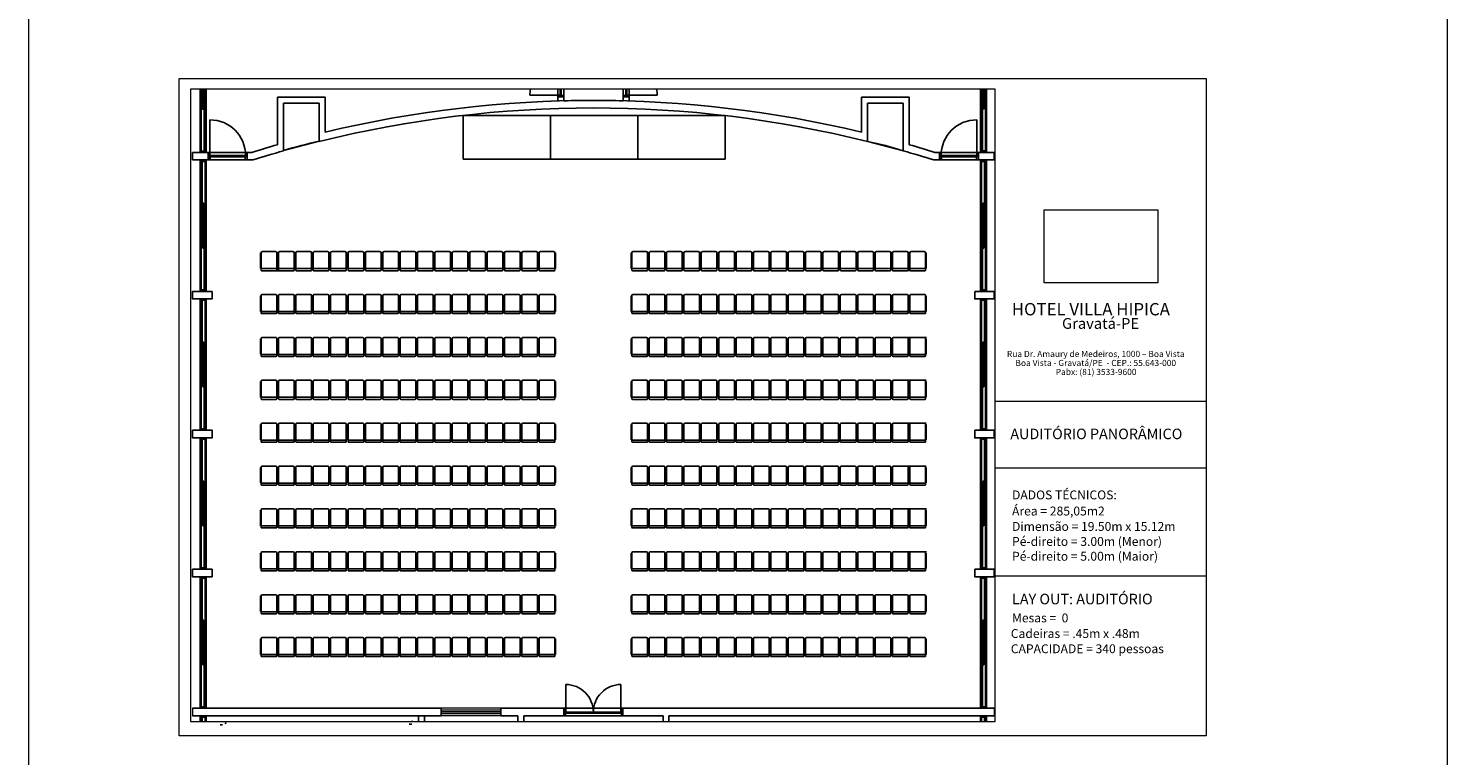
# Model space of a CAD drawing. Extents: x 526 to 561.7, y -163.8 to -69.7.
# Drawn here: x 526 to 561.7, y -109.7 to -91.4 of the extents above; entities that cross this region are included whole.
import ezdxf
from ezdxf.lldxf.tags import DXFTag

# ---------------------------------------------------------------- set-up
doc = ezdxf.new("R2010")
doc.units = 0
doc.header["$MEASUREMENT"] = 0
for name, color, linetype in [('COTAS', 14, 'Continuous'), ('ESQUADRIA', 12, 'Continuous'), ('LINHA-F', 8, 'Continuous'), ('LINHA-FF', 9, 'Continuous'), ('LINHA-M', 7, 'Continuous'), ('MOVEIS', 9, 'Continuous'), ('PAREDE', 6, 'Continuous'), ('PORTAS', 12, 'Continuous'), ('PROJECAO', 15, 'HIDDEN'), ('TXT-F', 8, 'Continuous'), ('TXT-G', 5, 'Continuous')]:
    doc.layers.add(name, color=color, linetype=linetype)
doc.styles.add('IC-ROMANS', font='arial.ttf')
tags = doc.linetypes.add('DASHDOT2', pattern=[0.5, 0.25, -0.125, 0, -0.125]).pattern_tags.tags
tags[10:11] = [DXFTag(74, 4), DXFTag(75, 0), DXFTag(340, '0'), DXFTag(46, 1.0), DXFTag(50, 0.0), DXFTag(44, 0.0), DXFTag(45, 0.0)]
tags[8:9] = [DXFTag(74, 4), DXFTag(75, 0), DXFTag(340, '0'), DXFTag(46, 1.0), DXFTag(50, 0.0), DXFTag(44, 0.0), DXFTag(45, 0.0)]
tags[6:7] = [DXFTag(74, 4), DXFTag(75, 0), DXFTag(340, '0'), DXFTag(46, 1.0), DXFTag(50, 0.0), DXFTag(44, 0.0), DXFTag(45, 0.0)]
tags[4:5] = [DXFTag(74, 4), DXFTag(75, 0), DXFTag(340, '0'), DXFTag(46, 1.0), DXFTag(50, 0.0), DXFTag(44, 0.0), DXFTag(45, 0.0)]
tags = doc.linetypes.add('HIDDEN', pattern=[0.375, 0.25, -0.125]).pattern_tags.tags
tags[6:7] = [DXFTag(74, 4), DXFTag(75, 0), DXFTag(340, '0'), DXFTag(46, 1.0), DXFTag(50, 0.0), DXFTag(44, 0.0), DXFTag(45, 0.0)]
tags[4:5] = [DXFTag(74, 4), DXFTag(75, 0), DXFTag(340, '0'), DXFTag(46, 1.0), DXFTag(50, 0.0), DXFTag(44, 0.0), DXFTag(45, 0.0)]
tags = doc.linetypes.add('HIDDEN2', pattern=[0.1875, 0.125, -0.0625]).pattern_tags.tags
tags[6:7] = [DXFTag(74, 4), DXFTag(75, 0), DXFTag(340, '0'), DXFTag(46, 1.0), DXFTag(50, 0.0), DXFTag(44, 0.0), DXFTag(45, 0.0)]
tags[4:5] = [DXFTag(74, 4), DXFTag(75, 0), DXFTag(340, '0'), DXFTag(46, 1.0), DXFTag(50, 0.0), DXFTag(44, 0.0), DXFTag(45, 0.0)]
picture_1 = doc.add_image_def('image1.jpg', size_in_pixel=(336, 216))

# ---------------------------------------------------------------- blocks, each defined once
blk = doc.blocks.new('cadeira auditorio')
at = {"layer": 'MOVEIS'}
for p, q in [((-0.195, 0), (-0.195, -0.016)), ((-0.195, 0), (0.195, 0)), ((0.195, 0), (0.195, -0.016)), ((-0.228, -0.043), (-0.228, -0.385)), ((0.239, -0.016), (-0.201, -0.016)), ((-0.153, -0.016), (-0.133, -0.016)), ((0.176, -0.016), (0.195, -0.016)), ((0.2, -0.03), (0.2, -0.398)), ((0.252, -0.03), (0.252, -0.398)), ((0.239, -0.411), (-0.201, -0.411)), ((-0.195, -0.428), (-0.195, -0.411)), ((-0.195, -0.428), (0.195, -0.428)), ((0.195, -0.428), (0.195, -0.411))]:
    blk.add_line(p, q, dxfattribs=at)
for centre, radius, start, end in [((-0.201, -0.043), 0.0263, 90, 180), ((0.213, -0.03), 0.0132, 90, 180), ((0.213, -0.03), 0.0132, 90, 180), ((0.239, -0.03), 0.0132, 0, 90), ((-0.201, -0.385), 0.0263, 180, 270), ((0.213, -0.398), 0.0132, 180, 270), ((0.239, -0.398), 0.0132, 270, 0)]:
    blk.add_arc(centre, radius, start, end, dxfattribs=at)

msp = doc.modelspace()

# ---------------------------------------------------------------- linework, layer by layer
at = {"layer": 'COTAS', "lineweight": 0}
msp.add_lwpolyline([(561.698, -72.284), (525.951, -72.284), (525.951, -163.765), (561.698, -163.765)], close=True, dxfattribs=at)
at = {"layer": 'ESQUADRIA', "linetype": 'HIDDEN2'}
for p, q in [((530.521, -94.568), (530.521, -93.668)), ((549.841, -94.568), (549.841, -93.668))]:
    msp.add_line(p, q, dxfattribs=at)
at = {"layer": 'ESQUADRIA', "lineweight": 0}
for p, q in [((537.851, -108.539), (536.351, -108.539)), ((537.851, -108.579), (536.351, -108.579)), ((537.851, -108.589), (536.351, -108.589)), ((537.851, -108.629), (536.351, -108.629))]:
    msp.add_line(p, q, dxfattribs=at)
at = {"layer": 'ESQUADRIA'}
for points in [[(530.369, -92.899), (530.369, -93.401), (530.344, -93.401), (530.344, -92.899)], [(539.349, -92.899), (539.349, -93.044), (539.374, -93.044), (539.374, -92.899)], [(541.024, -92.899), (541.024, -93.044), (540.999, -93.044), (540.999, -92.899)], [(549.994, -92.899), (549.994, -93.393), (550.019, -93.393), (550.019, -92.899)], [(530.331, -108.827), (530.331, -108.724), (530.306, -108.724), (530.306, -108.827)], [(550.031, -108.827), (550.031, -108.724), (550.056, -108.724), (550.056, -108.827)]]:
    msp.add_lwpolyline(points, dxfattribs=at)
for points in [[(539.436, -93.079), (539.436, -93.064, 0.414214), (539.426, -93.054), (539.296, -93.054, 0.414214), (539.286, -93.064), (539.286, -93.079)], [(540.936, -93.079), (540.936, -93.064, -0.414214), (540.946, -93.054), (541.076, -93.054, -0.414214), (541.086, -93.064), (541.086, -93.079)], [(539.451, -108.679), (539.466, -108.679, 0.414214), (539.476, -108.669), (539.476, -108.499, 0.414214), (539.466, -108.489), (539.451, -108.489)], [(540.911, -108.679), (540.896, -108.679, -0.414214), (540.886, -108.669), (540.886, -108.499, -0.414214), (540.896, -108.489), (540.911, -108.489)]]:
    msp.add_lwpolyline(points, format="xyb", close=True, dxfattribs=at)
for points in [[(530.381, -93.351), (530.381, -94.448), (530.406, -94.448), (530.406, -93.351)], [(549.981, -93.343), (549.981, -94.44), (549.956, -94.44), (549.956, -93.343)], [(530.406, -94.483), (530.406, -94.458), (530.306, -94.458), (530.306, -94.483)], [(530.406, -94.689), (530.406, -94.714), (530.306, -94.714), (530.306, -94.689)], [(530.331, -95.821), (530.331, -94.724), (530.306, -94.724), (530.306, -95.821)], [(530.494, -94.679), (530.529, -94.679), (530.529, -94.603), (530.519, -94.603), (530.519, -94.489), (530.494, -94.489), (530.494, -94.504), (530.484, -94.504), (530.484, -94.664), (530.494, -94.664)], [(530.521, -94.6), (531.421, -94.6), (531.421, -94.568), (530.521, -94.568)], [(531.449, -94.679), (531.414, -94.679), (531.414, -94.603), (531.424, -94.603), (531.424, -94.489), (531.449, -94.489), (531.449, -94.504), (531.459, -94.504), (531.459, -94.664), (531.449, -94.664)], [(548.914, -94.679), (548.949, -94.679), (548.949, -94.603), (548.939, -94.603), (548.939, -94.489), (548.914, -94.489), (548.914, -94.504), (548.904, -94.504), (548.904, -94.664), (548.914, -94.664)], [(549.841, -94.6), (548.941, -94.6), (548.941, -94.568), (549.841, -94.568)], [(549.869, -94.679), (549.834, -94.679), (549.834, -94.603), (549.844, -94.603), (549.844, -94.489), (549.869, -94.489), (549.869, -94.504), (549.879, -94.504), (549.879, -94.664), (549.869, -94.664)], [(549.956, -94.475), (549.956, -94.45), (550.056, -94.45), (550.056, -94.475)], [(549.956, -94.689), (549.956, -94.714), (550.056, -94.714), (550.056, -94.689)], [(550.031, -95.821), (550.031, -94.724), (550.056, -94.724), (550.056, -95.821)], [(530.344, -96.897), (530.344, -95.771), (530.369, -95.771), (530.369, -96.897)], [(550.019, -96.897), (550.019, -95.771), (549.994, -95.771), (549.994, -96.897)], [(530.381, -96.847), (530.381, -97.944), (530.406, -97.944), (530.406, -96.847)], [(549.981, -96.847), (549.981, -97.944), (549.956, -97.944), (549.956, -96.847)], [(530.406, -97.979), (530.406, -97.954), (530.306, -97.954), (530.306, -97.979)], [(530.406, -98.189), (530.406, -98.214), (530.306, -98.214), (530.306, -98.189)], [(530.331, -99.321), (530.331, -98.224), (530.306, -98.224), (530.306, -99.321)], [(549.956, -97.979), (549.956, -97.954), (550.056, -97.954), (550.056, -97.979)], [(549.956, -98.189), (549.956, -98.214), (550.056, -98.214), (550.056, -98.189)], [(550.031, -99.321), (550.031, -98.224), (550.056, -98.224), (550.056, -99.321)], [(530.344, -100.397), (530.344, -99.271), (530.369, -99.271), (530.369, -100.397)], [(550.019, -100.397), (550.019, -99.271), (549.994, -99.271), (549.994, -100.397)], [(530.381, -100.347), (530.381, -101.444), (530.406, -101.444), (530.406, -100.347)], [(549.981, -100.347), (549.981, -101.444), (549.956, -101.444), (549.956, -100.347)], [(530.406, -101.479), (530.406, -101.454), (530.306, -101.454), (530.306, -101.479)], [(549.956, -101.479), (549.956, -101.454), (550.056, -101.454), (550.056, -101.479)], [(530.406, -101.689), (530.406, -101.714), (530.306, -101.714), (530.306, -101.689)], [(530.331, -102.821), (530.331, -101.724), (530.306, -101.724), (530.306, -102.821)], [(549.956, -101.689), (549.956, -101.714), (550.056, -101.714), (550.056, -101.689)], [(550.031, -102.821), (550.031, -101.724), (550.056, -101.724), (550.056, -102.821)], [(530.344, -103.897), (530.344, -102.771), (530.369, -102.771), (530.369, -103.897)], [(550.019, -103.897), (550.019, -102.771), (549.994, -102.771), (549.994, -103.897)], [(530.381, -103.847), (530.381, -104.944), (530.406, -104.944), (530.406, -103.847)], [(549.981, -103.847), (549.981, -104.944), (549.956, -104.944), (549.956, -103.847)], [(530.406, -104.979), (530.406, -104.954), (530.306, -104.954), (530.306, -104.979)], [(549.956, -104.979), (549.956, -104.954), (550.056, -104.954), (550.056, -104.979)], [(530.406, -105.189), (530.406, -105.214), (530.306, -105.214), (530.306, -105.189)], [(530.331, -106.321), (530.331, -105.224), (530.306, -105.224), (530.306, -106.321)], [(549.956, -105.189), (549.956, -105.214), (550.056, -105.214), (550.056, -105.189)], [(550.031, -106.321), (550.031, -105.224), (550.056, -105.224), (550.056, -106.321)], [(530.344, -107.397), (530.344, -106.271), (530.369, -106.271), (530.369, -107.397)], [(550.019, -107.397), (550.019, -106.271), (549.994, -106.271), (549.994, -107.397)], [(530.381, -107.347), (530.381, -108.444), (530.406, -108.444), (530.406, -107.347)], [(549.981, -107.347), (549.981, -108.444), (549.956, -108.444), (549.956, -107.347)], [(530.406, -108.479), (530.406, -108.454), (530.306, -108.454), (530.306, -108.479)], [(539.486, -108.617), (540.181, -108.617), (540.181, -108.592), (539.486, -108.592)], [(540.876, -108.617), (540.181, -108.617), (540.181, -108.592), (540.876, -108.592)], [(549.956, -108.479), (549.956, -108.454), (550.056, -108.454), (550.056, -108.479)], [(530.406, -108.689), (530.406, -108.714), (530.306, -108.714), (530.306, -108.689)], [(549.956, -108.689), (549.956, -108.714), (550.056, -108.714), (550.056, -108.689)]]:
    msp.add_lwpolyline(points, close=True, dxfattribs=at)
at = {"layer": 'ESQUADRIA', "linetype": 'HIDDEN2'}
for centre, start, end in [((530.521, -94.568), 0, 90), ((549.841, -94.568), 90, 180)]:
    msp.add_arc(centre, 0.9, start, end, dxfattribs=at)
at = {"layer": 'LINHA-F'}
for p, q in [((530.306, -92.899), (530.306, -94.458)), ((530.406, -92.899), (530.406, -94.458)), ((549.956, -92.899), (549.956, -94.45)), ((550.056, -92.899), (550.056, -94.45)), ((530.306, -94.714), (530.306, -97.954)), ((530.406, -94.714), (530.406, -97.954)), ((549.956, -94.714), (549.956, -97.954)), ((550.056, -94.714), (550.056, -97.954)), ((530.306, -98.214), (530.306, -101.454)), ((530.406, -98.214), (530.406, -101.454)), ((549.956, -98.214), (549.956, -101.454)), ((550.056, -98.214), (550.056, -101.454)), ((530.306, -101.714), (530.306, -104.954)), ((530.406, -101.714), (530.406, -104.954)), ((549.956, -101.714), (549.956, -104.954)), ((550.056, -101.714), (550.056, -104.954)), ((530.306, -105.214), (530.306, -108.454)), ((530.406, -105.214), (530.406, -108.454)), ((549.956, -105.214), (549.956, -108.454)), ((550.056, -105.214), (550.056, -108.454)), ((530.306, -108.714), (530.306, -108.827)), ((530.406, -108.714), (530.406, -108.827)), ((549.956, -108.714), (549.956, -108.827)), ((550.056, -108.714), (550.056, -108.827))]:
    msp.add_line(p, q, dxfattribs=at)
at = {"layer": 'LINHA-F', "lineweight": 0}
for p, q in [((533.276, -94.211), (532.375, -94.45)), ((547.086, -94.211), (547.988, -94.45)), ((537.851, -108.489), (536.351, -108.489)), ((537.851, -108.679), (536.351, -108.679))]:
    msp.add_line(p, q, dxfattribs=at)
at = {"layer": 'LINHA-FF'}
for p, q in [((530.281, -92.899), (530.281, -94.493)), ((530.431, -92.899), (530.431, -94.493)), ((539.286, -92.899), (539.286, -93.089)), ((539.436, -92.899), (539.436, -93.089)), ((540.936, -92.899), (540.936, -93.089)), ((541.086, -92.899), (541.086, -93.089)), ((549.931, -92.899), (549.931, -94.485)), ((550.081, -92.899), (550.081, -94.485)), ((530.281, -94.679), (530.281, -97.989)), ((530.431, -94.679), (530.431, -97.989)), ((530.481, -94.489), (531.461, -94.489)), ((530.481, -94.679), (531.461, -94.679)), ((549.881, -94.489), (548.901, -94.489)), ((549.881, -94.679), (548.901, -94.679)), ((549.881, -94.489), (549.031, -94.489)), ((549.881, -94.679), (549.031, -94.679)), ((549.931, -94.679), (549.931, -97.989)), ((550.081, -94.679), (550.081, -97.989)), ((530.281, -98.179), (530.281, -101.489)), ((530.431, -98.179), (530.431, -101.489)), ((549.931, -98.179), (549.931, -101.489)), ((550.081, -98.179), (550.081, -101.489)), ((530.281, -101.679), (530.281, -104.989)), ((530.431, -101.679), (530.431, -104.989)), ((549.931, -101.679), (549.931, -104.989)), ((550.081, -101.679), (550.081, -104.989)), ((530.281, -105.179), (530.281, -108.489)), ((530.431, -105.179), (530.431, -108.489)), ((549.931, -105.179), (549.931, -108.489)), ((550.081, -105.179), (550.081, -108.489)), ((540.921, -108.489), (539.441, -108.489)), ((530.281, -108.679), (530.281, -108.827)), ((530.431, -108.679), (530.431, -108.827)), ((540.921, -108.679), (539.441, -108.679)), ((549.931, -108.679), (549.931, -108.827)), ((550.081, -108.679), (550.081, -108.827))]:
    msp.add_line(p, q, dxfattribs=at)
at = {"layer": 'LINHA-M', "lineweight": 0}
for p, q in [((555.618, -100.766), (550.3, -100.766)), ((555.618, -102.444), (550.3, -102.444)), ((555.618, -105.166), (550.3, -105.166))]:
    msp.add_line(p, q, dxfattribs=at)
msp.add_lwpolyline([(529.751, -92.624), (555.618, -92.624), (555.618, -109.185), (529.751, -109.185)], close=True, dxfattribs=at)
at = {"layer": 'LINHA-M', "linetype": 'DASHDOT2', "lineweight": 0}
msp.add_lwpolyline([(550.3, -108.827), (550.3, -92.899), (530.036, -92.899), (530.036, -108.827)], close=True, dxfattribs=at)
at = {"layer": 'MOVEIS'}
for p, q in [((536.901, -93.562), (543.501, -93.562)), ((536.901, -94.662), (536.901, -93.562)), ((539.101, -94.662), (539.101, -93.562)), ((541.301, -94.662), (541.301, -93.562)), ((543.501, -94.662), (543.501, -93.562)), ((543.501, -94.662), (536.901, -94.662)), ((530.838, -108.905), (530.779, -108.905)), ((535.546, -108.891), (535.605, -108.891)), ((535.605, -108.813), (535.625, -108.813))]:
    msp.add_line(p, q, dxfattribs=at)
at = {"layer": 'MOVEIS', "lineweight": 0}
for p, q in [((531.826, -97.469), (532.493, -97.469)), ((548.535, -97.469), (547.868, -97.469)), ((548.575, -99.149), (547.878, -99.149)), ((548.565, -100.229), (547.868, -100.229)), ((548.565, -101.309), (547.868, -101.309)), ((548.565, -102.389), (547.868, -102.389)), ((548.575, -103.469), (547.878, -103.469)), ((548.575, -104.549), (547.878, -104.549))]:
    msp.add_line(p, q, dxfattribs=at)
at = {"layer": 'MOVEIS'}
msp.add_lwpolyline([(530.923, -108.874), (530.923, -108.86), (530.916, -108.86), (530.916, -108.874)], close=True, dxfattribs=at)
at = {"layer": 'PAREDE', "linetype": 'ByBlock', "lineweight": -2}
for p, q in [((532.225, -94.295), (532.225, -93.097)), ((532.225, -93.097), (533.426, -93.097)), ((532.375, -94.45), (532.375, -93.247)), ((532.375, -93.247), (533.276, -93.247)), ((533.276, -94.211), (533.276, -93.247)), ((533.426, -93.979), (533.426, -93.097)), ((548.138, -93.097), (546.936, -93.097)), ((546.936, -93.979), (546.936, -93.097)), ((547.988, -93.247), (547.086, -93.247)), ((547.086, -94.211), (547.086, -93.247)), ((547.988, -94.45), (547.988, -93.247)), ((548.138, -94.295), (548.138, -93.097))]:
    msp.add_line(p, q, dxfattribs=at)
at = {"layer": 'PAREDE'}
for p, q in [((539.286, -93.045), (539.286, -93.095)), ((539.286, -93.089), (539.286, -93.193)), ((539.286, -93.089), (539.436, -93.089)), ((539.436, -93.089), (539.286, -93.089)), ((539.436, -93.089), (539.286, -93.089)), ((539.436, -93.089), (539.436, -93.189)), ((540.936, -93.089), (540.936, -93.189)), ((540.936, -93.089), (541.086, -93.089)), ((540.936, -93.089), (541.086, -93.089)), ((541.086, -93.045), (541.086, -93.095)), ((541.086, -93.089), (541.086, -93.193)), ((530.086, -94.679), (530.086, -94.489)), ((530.086, -94.489), (530.481, -94.489)), ((530.481, -94.679), (530.086, -94.679)), ((530.481, -94.679), (530.481, -94.489)), ((531.461, -94.679), (531.461, -94.489)), ((531.461, -94.679), (531.461, -94.489)), ((531.461, -94.489), (531.576, -94.489)), ((531.605, -94.679), (531.461, -94.679)), ((548.757, -94.679), (549.031, -94.679)), ((548.757, -94.679), (548.901, -94.679)), ((549.031, -94.489), (548.786, -94.489)), ((548.901, -94.489), (548.786, -94.489)), ((548.901, -94.679), (548.901, -94.489)), ((548.901, -94.679), (548.901, -94.489)), ((550.276, -94.489), (549.881, -94.489)), ((549.881, -94.679), (549.881, -94.489)), ((549.881, -94.679), (550.276, -94.679)), ((550.276, -94.679), (550.276, -94.489)), ((536.351, -108.489), (530.086, -108.489)), ((536.351, -108.679), (536.351, -108.489)), ((539.441, -108.489), (537.851, -108.489)), ((537.851, -108.679), (537.851, -108.489)), ((539.441, -108.679), (539.441, -108.489)), ((539.441, -108.679), (539.441, -108.489)), ((550.276, -108.489), (540.921, -108.489)), ((540.921, -108.679), (540.921, -108.489)), ((536.351, -108.679), (530.086, -108.679)), ((535.776, -108.827), (535.776, -108.679)), ((535.926, -108.827), (535.926, -108.679)), ((538.276, -108.679), (537.851, -108.679)), ((538.276, -108.827), (538.276, -108.679)), ((539.441, -108.679), (538.426, -108.679)), ((538.426, -108.679), (538.426, -108.827)), ((538.476, -108.679), (538.426, -108.679)), ((540.921, -108.679), (541.936, -108.679)), ((541.936, -108.679), (541.936, -108.827)), ((550.276, -108.679), (542.086, -108.679)), ((542.086, -108.827), (542.086, -108.679))]:
    msp.add_line(p, q, dxfattribs=at)
at = {"layer": 'PAREDE', "lineweight": 0}
for p, q in [((530.086, -108.489), (530.086, -108.679)), ((550.276, -108.489), (550.276, -108.679))]:
    msp.add_line(p, q, dxfattribs=at)
at = {"layer": 'PAREDE'}
for points in [[(530.576, -97.989), (530.086, -97.989), (530.086, -98.179), (530.576, -98.179)], [(549.786, -97.989), (550.276, -97.989), (550.276, -98.179), (549.786, -98.179)], [(530.576, -101.489), (530.086, -101.489), (530.086, -101.679), (530.576, -101.679)], [(549.786, -101.489), (550.276, -101.489), (550.276, -101.679), (549.786, -101.679)], [(530.576, -104.989), (530.086, -104.989), (530.086, -105.179), (530.576, -105.179)], [(549.786, -104.989), (550.276, -104.989), (550.276, -105.179), (549.786, -105.179)]]:
    msp.add_lwpolyline(points, close=True, dxfattribs=at)
for centre, radius, start, end in [((540.181, -122.096), 28.917, 76.4908, 103.5092), ((540.186, -122.096), 28.917, 88.5138, 91.4862), ((540.181, -122.096), 28.727, 76.0918, 103.9082), ((540.181, -122.096), 28.917, 105.9706, 107.3122), ((540.181, -122.096), 28.917, 72.6878, 74.0294), ((540.181, -122.096), 28.727, 105.768, 107.3698), ((540.181, -122.096), 28.727, 72.6302, 74.232)]:
    msp.add_arc(centre, radius, start, end, dxfattribs=at)
at = {"layer": 'PORTAS', "linetype": 'HIDDEN2'}
for p, q in [((539.374, -93.044), (538.584, -93.044)), ((540.999, -93.044), (541.789, -93.044)), ((539.486, -108.592), (539.486, -107.892)), ((540.876, -108.592), (540.876, -107.892))]:
    msp.add_line(p, q, dxfattribs=at)
for centre, radius, start, end in [((539.374, -93.044), 0.79, 169.4712, 180), ((540.998, -93.044), 0.79, 0, 10.5288), ((539.486, -108.587), 0.695, 359.5893, 90), ((540.876, -108.587), 0.695, 90, 180.4107)]:
    msp.add_arc(centre, radius, start, end, dxfattribs=at)
at = {"layer": 'PROJECAO'}
for centre, radius, start, end in [((536.981, -110.077), 16.3, 103.1392, 106.4162), ((545.572, -101.746), 7.685, 71.684, 78.6398)]:
    msp.add_arc(centre, radius, start, end, dxfattribs=at)

# ---------------------------------------------------------------- block references
at = {"layer": 'MOVEIS', "lineweight": 0, "rotation": 270}
for p in [(532.224, -97.217), (532.662, -97.217), (533.099, -97.217), (533.537, -97.217), (533.975, -97.217), (534.413, -97.217), (534.85, -97.217), (535.288, -97.217), (535.726, -97.217), (536.163, -97.217), (536.601, -97.217), (537.039, -97.217), (537.477, -97.217), (537.914, -97.217), (538.352, -97.217), (538.79, -97.217), (539.228, -97.217), (532.224, -98.297), (532.662, -98.297), (533.099, -98.297), (533.537, -98.297), (533.975, -98.297), (534.413, -98.297), (534.85, -98.297), (535.288, -98.297), (535.726, -98.297), (536.163, -98.297), (536.601, -98.297), (537.039, -98.297), (537.477, -98.297), (537.914, -98.297), (538.352, -98.297), (538.79, -98.297), (539.228, -98.297), (532.224, -99.377), (532.662, -99.377), (533.099, -99.377), (533.537, -99.377), (533.975, -99.377), (534.413, -99.377), (534.85, -99.377), (535.288, -99.377), (535.726, -99.377), (536.163, -99.377), (536.601, -99.377), (537.039, -99.377), (537.477, -99.377), (537.914, -99.377), (538.352, -99.377), (538.79, -99.377), (539.228, -99.377), (532.224, -100.457), (532.662, -100.457), (533.099, -100.457), (533.537, -100.457), (533.975, -100.457), (534.413, -100.457), (534.85, -100.457), (535.288, -100.457), (535.726, -100.457), (536.163, -100.457), (536.601, -100.457), (537.039, -100.457), (537.477, -100.457), (537.914, -100.457), (538.352, -100.457), (538.79, -100.457), (539.228, -100.457), (532.224, -101.537), (532.662, -101.537), (533.099, -101.537), (533.537, -101.537), (533.975, -101.537), (534.413, -101.537), (534.85, -101.537), (535.288, -101.537), (535.726, -101.537), (536.163, -101.537), (536.601, -101.537), (537.039, -101.537), (537.477, -101.537), (537.914, -101.537), (538.352, -101.537), (538.79, -101.537), (539.228, -101.537), (532.224, -102.617), (532.662, -102.617), (533.099, -102.617), (533.537, -102.617), (533.975, -102.617), (534.413, -102.617), (534.85, -102.617), (535.288, -102.617), (535.726, -102.617), (536.163, -102.617), (536.601, -102.617), (537.039, -102.617), (537.477, -102.617), (537.914, -102.617), (538.352, -102.617), (538.79, -102.617), (539.228, -102.617), (532.224, -103.697), (532.662, -103.697), (533.099, -103.697), (533.537, -103.697), (533.975, -103.697), (534.413, -103.697), (534.85, -103.697), (535.288, -103.697), (535.726, -103.697), (536.163, -103.697), (536.601, -103.697), (537.039, -103.697), (537.477, -103.697), (537.914, -103.697), (538.352, -103.697), (538.79, -103.697), (539.228, -103.697), (532.224, -104.777), (532.662, -104.777), (533.099, -104.777), (533.537, -104.777), (533.975, -104.777), (534.413, -104.777), (534.85, -104.777), (535.288, -104.777), (535.726, -104.777), (536.163, -104.777), (536.601, -104.777), (537.039, -104.777), (537.477, -104.777), (537.914, -104.777), (538.352, -104.777), (538.79, -104.777), (539.228, -104.777), (532.224, -105.857), (532.662, -105.857), (533.099, -105.857), (533.537, -105.857), (533.975, -105.857), (534.413, -105.857), (534.85, -105.857), (535.288, -105.857), (535.726, -105.857), (536.163, -105.857), (536.601, -105.857), (537.039, -105.857), (537.477, -105.857), (537.914, -105.857), (538.352, -105.857), (538.79, -105.857), (539.228, -105.857), (532.224, -106.937), (532.662, -106.937), (533.099, -106.937), (533.537, -106.937), (533.975, -106.937), (534.413, -106.937), (534.85, -106.937), (535.288, -106.937), (535.726, -106.937), (536.163, -106.937), (536.601, -106.937), (537.039, -106.937), (537.477, -106.937), (537.914, -106.937), (538.352, -106.937), (538.79, -106.937), (539.228, -106.937)]:
    msp.add_blockref('cadeira auditorio', p, dxfattribs=at)
at = {"layer": 'MOVEIS', "lineweight": 0, "xscale": -1, "rotation": 90}
for p in [(541.134, -97.217), (541.571, -97.217), (542.009, -97.217), (542.447, -97.217), (542.884, -97.217), (543.322, -97.217), (543.76, -97.217), (544.198, -97.217), (544.635, -97.217), (545.073, -97.217), (545.511, -97.217), (545.948, -97.217), (546.386, -97.217), (546.824, -97.217), (547.262, -97.217), (547.699, -97.217), (548.137, -97.217), (541.134, -98.297), (541.571, -98.297), (542.009, -98.297), (542.447, -98.297), (542.884, -98.297), (543.322, -98.297), (543.76, -98.297), (544.198, -98.297), (544.635, -98.297), (545.073, -98.297), (545.511, -98.297), (545.948, -98.297), (546.386, -98.297), (546.824, -98.297), (547.262, -98.297), (547.699, -98.297), (548.137, -98.297), (541.134, -99.377), (541.571, -99.377), (542.009, -99.377), (542.447, -99.377), (542.884, -99.377), (543.322, -99.377), (543.76, -99.377), (544.198, -99.377), (544.635, -99.377), (545.073, -99.377), (545.511, -99.377), (545.948, -99.377), (546.386, -99.377), (546.824, -99.377), (547.262, -99.377), (547.699, -99.377), (548.137, -99.377), (541.134, -100.457), (541.571, -100.457), (542.009, -100.457), (542.447, -100.457), (542.884, -100.457), (543.322, -100.457), (543.76, -100.457), (544.198, -100.457), (544.635, -100.457), (545.073, -100.457), (545.511, -100.457), (545.948, -100.457), (546.386, -100.457), (546.824, -100.457), (547.262, -100.457), (547.699, -100.457), (548.137, -100.457), (541.134, -101.537), (541.571, -101.537), (542.009, -101.537), (542.447, -101.537), (542.884, -101.537), (543.322, -101.537), (543.76, -101.537), (544.198, -101.537), (544.635, -101.537), (545.073, -101.537), (545.511, -101.537), (545.948, -101.537), (546.386, -101.537), (546.824, -101.537), (547.262, -101.537), (547.699, -101.537), (548.137, -101.537), (541.134, -102.617), (541.571, -102.617), (542.009, -102.617), (542.447, -102.617), (542.884, -102.617), (543.322, -102.617), (543.76, -102.617), (544.198, -102.617), (544.635, -102.617), (545.073, -102.617), (545.511, -102.617), (545.948, -102.617), (546.386, -102.617), (546.824, -102.617), (547.262, -102.617), (547.699, -102.617), (548.137, -102.617), (541.134, -103.697), (541.571, -103.697), (542.009, -103.697), (542.447, -103.697), (542.884, -103.697), (543.322, -103.697), (543.76, -103.697), (544.198, -103.697), (544.635, -103.697), (545.073, -103.697), (545.511, -103.697), (545.948, -103.697), (546.386, -103.697), (546.824, -103.697), (547.262, -103.697), (547.699, -103.697), (548.137, -103.697), (541.134, -104.777), (541.571, -104.777), (542.009, -104.777), (542.447, -104.777), (542.884, -104.777), (543.322, -104.777), (543.76, -104.777), (544.198, -104.777), (544.635, -104.777), (545.073, -104.777), (545.511, -104.777), (545.948, -104.777), (546.386, -104.777), (546.824, -104.777), (547.262, -104.777), (547.699, -104.777), (548.137, -104.777), (541.134, -105.857), (541.571, -105.857), (542.009, -105.857), (542.447, -105.857), (542.884, -105.857), (543.322, -105.857), (543.76, -105.857), (544.198, -105.857), (544.635, -105.857), (545.073, -105.857), (545.511, -105.857), (545.948, -105.857), (546.386, -105.857), (546.824, -105.857), (547.262, -105.857), (547.699, -105.857), (548.137, -105.857), (541.134, -106.937), (541.571, -106.937), (542.009, -106.937), (542.447, -106.937), (542.884, -106.937), (543.322, -106.937), (543.76, -106.937), (544.198, -106.937), (544.635, -106.937), (545.073, -106.937), (545.511, -106.937), (545.948, -106.937), (546.386, -106.937), (546.824, -106.937), (547.262, -106.937), (547.699, -106.937), (548.137, -106.937)]:
    msp.add_blockref('cadeira auditorio', p, dxfattribs=at)

# ---------------------------------------------------------------- texts
at = {"layer": 'TXT-F', "style": 'IC-ROMANS'}
for s, height, p in [('Gravatá-PE', 0.2717, (551.986, -98.933)), ('Rua Dr. Amaury de Medeiros, 1000 – Boa Vista', 0.15523, (550.598, -99.643)), ('Boa Vista - Gravatá/PE  - CEP.: 55.643-000', 0.15523, (550.812, -99.87)), ('Pabx: (81) 3533-9600', 0.15523, (551.827, -100.096)), ('DADOS TÉCNICOS:', 0.22377, (550.727, -103.228)), ('Área = 285,05m2 ', 0.22377, (550.727, -103.634)), ('Dimensão = 19.50m x 15.12m', 0.22377, (550.727, -104.022)), ('Pé-direito = 3.00m (Menor) ', 0.22377, (550.727, -104.4)), ('Pé-direito = 5.00m (Maior) ', 0.22377, (550.727, -104.773)), ('Mesas =  0 ', 0.22377, (550.727, -106.326)), ('Cadeiras = .45m x .48m', 0.22377, (550.696, -106.72)), ('CAPACIDADE = 340 pessoas', 0.22377, (550.696, -107.103))]:
    msp.add_text(s, height=height, dxfattribs=at).set_placement(p)
at = {"layer": 'TXT-G', "color": 0, "style": 'IC-ROMANS'}
for s, height, p in [('HOTEL VILLA HIPICA', 0.31046, (550.721, -98.593)), ('AUDITÓRIO PANORÂMICO', 0.26516, (550.684, -101.712)), ('LAY OUT: AUDITÓRIO', 0.26516, (550.727, -105.871))]:
    msp.add_text(s, height=height, dxfattribs=at).set_placement(p)

# ---------------------------------------------------------------- referenced raster images: frames only (the image files are external)
at = {"layer": 'LINHA-F', "color": 7, "lineweight": 0}
image = msp.add_image(picture_1, insert=(551.535, -97.777), size_in_units=(2.868, 1.844), dxfattribs=at)
image.dxf.flags = 7

doc.saveas('drawing.dxf')
